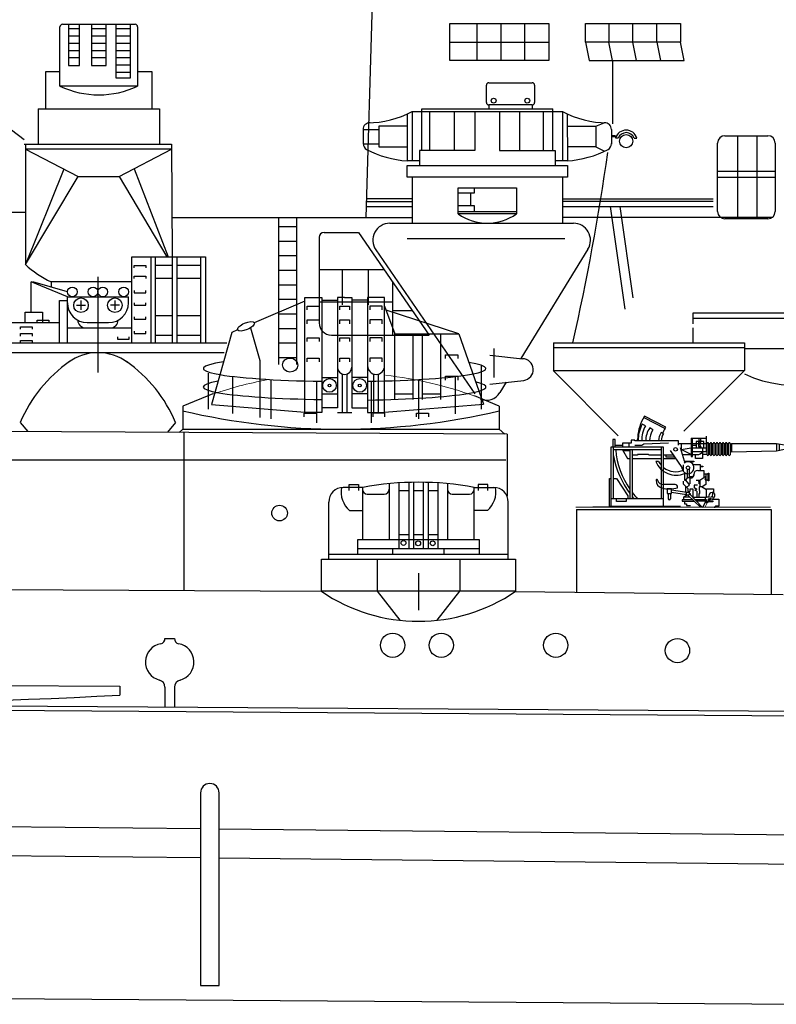
# Model space of a CAD drawing. Extents: x 11101 to 19851, y -12870 to -10052.
# Drawn here: x 15509 to 15554, y -11697 to -11639 of the extents above; entities that cross this region are included whole.
import ezdxf

# ---------------------------------------------------------------- set-up
doc = ezdxf.new("R2010")
doc.units = 0
doc.linetypes.add('CENTER2', pattern=[28.575, 19.05, -3.175, 3.175, -3.175])
doc.layers.add('1', color=7, linetype='CONTINUOUS')

# ---------------------------------------------------------------- blocks, each defined once
blk = doc.blocks.new('BLK16', base_point=(267.351, 149.188))
at = {"layer": '1', "color": 7, "linetype": 'Continuous'}
for p, q in [((264.498, 152.007), (264.498, 152.259)), ((264.498, 152.259), (264.884, 152.259)), ((264.884, 152.259), (264.884, 152.007)), ((266.141, 152.294), (266.141, 149.988)), ((266.542, 152.326), (266.542, 149.62)), ((266.946, 152.353), (266.946, 149.62)), ((267.146, 152.353), (267.146, 149.62)), ((267.544, 152.353), (267.544, 149.62)), ((267.745, 152.353), (267.745, 149.62)), ((268.145, 152.327), (268.145, 149.62)), ((268.542, 152.295), (268.542, 149.988)), ((270.203, 152.259), (269.817, 152.259)), ((269.817, 152.259), (269.817, 152.007)), ((270.203, 152.007), (270.203, 152.259)), ((265.051, 152.138), (264.251, 152.138)), ((265.042, 152.138), (265.042, 149.988)), ((265.242, 151.866), (265.941, 151.866)), ((266.542, 152.007), (266.946, 152.007)), ((267.146, 152.007), (267.544, 152.007)), ((267.745, 152.007), (268.145, 152.007)), ((268.742, 151.866), (269.451, 151.866)), ((269.651, 152.138), (270.451, 152.138)), ((269.651, 149.988), (269.651, 152.138)), ((263.651, 149.188), (263.651, 151.538)), ((271.051, 149.188), (271.051, 151.538)), ((264.513, 151.191), (265.042, 151.191)), ((270.189, 151.191), (269.659, 151.191)), ((266.542, 150.196), (266.946, 150.196)), ((267.146, 150.196), (267.544, 150.196)), ((267.745, 150.196), (268.145, 150.196)), ((264.851, 149.388), (264.851, 149.988)), ((264.851, 149.988), (269.851, 149.988)), ((269.851, 149.988), (269.851, 149.388)), ((263.651, 149.388), (271.051, 149.388)), ((264.884, 149.62), (269.851, 149.62)), ((266.275, 149.62), (266.275, 149.388)), ((268.397, 149.62), (268.397, 149.388))]:
    blk.add_line(p, q, dxfattribs=at)
for centre in [(266.735, 149.851), (267.335, 149.833), (267.935, 149.837)]:
    blk.add_circle(centre, 0.1, dxfattribs=at)
for centre, radius, start, end in [((267.351, 139.942), 12.411, 79.3201, 100.6799), ((264.251, 151.538), 0.6, 90, 180), ((265.156, 151.949), 0.995, 169.0827, -130.3297), ((265.242, 152.066), 0.2, 180, -90), ((265.941, 152.066), 0.2, -90, 0), ((268.742, 152.066), 0.2, 180, -90), ((269.451, 152.066), 0.2, -90, 0), ((269.545, 151.949), 0.995, -49.6703, 10.9173), ((270.451, 151.538), 0.6, 0, 90)]:
    blk.add_arc(centre, radius, start, end, dxfattribs=at)
blk = doc.blocks.new('pa16_2')
at = {"layer": '1', "color": 7, "linetype": 'Continuous'}
for p, q in [((-2.092, 7.549), (-2.192, 7.361)), ((-0.84, 6.898), (-2.092, 7.549)), ((-2.035, 6.973), (-2.222, 7.07)), ((-2.133, 7.469), (-0.881, 6.818)), ((-1.594, 6.743), (-1.787, 6.844)), ((-0.977, 6.508), (-1.108, 6.576)), ((-0.895, 6.792), (-0.84, 6.898)), ((-3.82, 6.163), (-3.958, 6.163)), ((-3.958, 6.163), (-3.958, 5.706)), ((-3.82, 5.706), (-3.82, 6.163)), ((-3.381, 5.817), (-3.82, 5.817)), ((-2.873, 5.955), (-3.381, 5.955)), ((-3.381, 5.955), (-3.381, 5.706)), ((-3.02, 5.955), (-3.02, 5.706)), ((-2.666, 6.126), (-2.873, 6.126)), ((-2.873, 6.126), (-2.873, 5.955)), ((-2.666, 6.092), (-2.666, 6.126)), ((-0.082, 6.092), (-2.666, 6.092)), ((-2.256, 5.817), (-2.666, 5.817)), ((-2.499, 6.092), (-2.5, 6.163)), ((-2.138, 5.895), (-2.256, 5.817)), ((-0.683, 5.955), (-2.138, 5.895)), ((-0.082, 5.837), (-0.082, 6.092)), ((1.591, 5.918), (-0.082, 5.918)), ((0.06, 5.918), (0.06, 5.58)), ((0.655, 6.242), (1.552, 6.242)), ((0.655, 6.242), (0.655, 5.156)), ((0.734, 5.156), (0.734, 6.242)), ((0.944, 5.817), (0.734, 5.817)), ((1.399, 6.041), (0.944, 6.041)), ((0.944, 6.041), (0.944, 5.67)), ((1.399, 5.67), (1.399, 6.041)), ((1.552, 5.438), (1.552, 6.365)), ((1.591, 5.273), (1.591, 5.933)), ((1.681, 5.933), (1.681, 5.273)), ((1.771, 5.918), (1.681, 5.918)), ((1.771, 5.273), (1.771, 5.933)), ((1.861, 5.933), (1.861, 5.273)), ((1.951, 5.918), (1.861, 5.918)), ((1.951, 5.273), (1.951, 5.933)), ((2.041, 5.933), (2.041, 5.273)), ((2.131, 5.918), (2.041, 5.918)), ((2.131, 5.273), (2.131, 5.933)), ((2.221, 5.933), (2.221, 5.273)), ((2.311, 5.918), (2.221, 5.918)), ((2.311, 5.273), (2.311, 5.933)), ((2.401, 5.933), (2.401, 5.273)), ((2.491, 5.918), (2.401, 5.918)), ((2.491, 5.273), (2.491, 5.933)), ((2.581, 5.933), (2.581, 5.273)), ((2.671, 5.918), (2.581, 5.918)), ((2.671, 5.273), (2.671, 5.933)), ((2.761, 5.933), (2.761, 5.273)), ((2.852, 5.918), (2.761, 5.918)), ((2.852, 5.273), (2.852, 5.933)), ((2.942, 5.933), (2.942, 5.273)), ((2.942, 5.918), (3.032, 5.918)), ((5.677, 5.918), (3.032, 5.918)), ((3.032, 5.918), (3.032, 5.438)), ((6.158, 5.828), (5.677, 5.918)), ((5.677, 5.918), (5.677, 5.506)), ((5.842, 5.887), (5.842, 5.537)), ((6.158, 5.828), (6.586, 5.978)), ((6.158, 5.828), (6.158, 5.596)), ((6.586, 5.978), (6.586, 5.446)), ((-0.969, 5.706), (-4.069, 5.706)), ((-4.069, 5.706), (-4.069, 2.211)), ((-3.919, 2.679), (-3.919, 5.706)), ((-1.119, 5.556), (-3.919, 5.556)), ((-3.381, 5.556), (-3.097, 5.046)), ((-2.954, 5.494), (-3.347, 5.494)), ((-2.954, 5.556), (-2.954, 2.679)), ((-2.804, 2.679), (-2.804, 5.556)), ((-2.499, 5.246), (-2.804, 5.246)), ((-1.866, 5.283), (-2.499, 5.283)), ((-2.499, 5.283), (-2.499, 5.246)), ((-1.83, 5.246), (-1.866, 5.283)), ((-1.119, 5.246), (-1.83, 5.246)), ((-1.119, 5.706), (-1.119, 2.679)), ((-0.969, 2.211), (-0.969, 5.706)), ((-0.374, 5.246), (-0.969, 5.246)), ((-0.809, 5.118), (-0.809, 5.246)), ((0.135, 4.527), (-0.564, 5.514)), ((0.253, 4.891), (0.035, 5.67)), ((0.06, 5.58), (0.655, 5.67)), ((0.655, 5.283), (0.06, 5.58)), ((0.144, 5.283), (1.025, 5.283)), ((0.734, 5.67), (1.552, 5.67)), ((1.591, 5.438), (0.734, 5.438)), ((0.902, 5.046), (0.902, 5.283)), ((1.316, 5.67), (1.316, 5.046)), ((1.591, 5.283), (1.316, 5.283)), ((1.771, 5.283), (1.681, 5.283)), ((1.951, 5.283), (1.861, 5.283)), ((2.131, 5.283), (2.041, 5.283)), ((2.311, 5.283), (2.221, 5.283)), ((2.491, 5.283), (2.401, 5.283)), ((2.671, 5.283), (2.581, 5.283)), ((2.852, 5.283), (2.761, 5.283)), ((3.032, 5.438), (2.942, 5.438)), ((3.032, 5.438), (5.677, 5.506)), ((5.677, 5.506), (6.158, 5.596)), ((6.586, 5.446), (6.158, 5.596)), ((-3.097, 5.046), (-2.954, 5.046)), ((-2.804, 5.046), (-1.119, 5.046)), ((-1.267, 4.863), (-1.42, 4.863)), ((-0.969, 5.046), (-0.233, 5.046)), ((-0.284, 5.118), (-0.809, 5.118)), ((0.195, 4.286), (0.195, 4.684)), ((0.253, 4.891), (0.807, 4.891)), ((0.253, 4.891), (0.253, 4.778)), ((0.807, 4.855), (0.253, 4.855)), ((0.655, 5.156), (0.734, 5.156)), ((0.767, 4.695), (1.188, 4.695)), ((0.807, 4.891), (0.807, 4.855)), ((1.316, 5.046), (0.902, 5.046)), ((1.188, 4.695), (1.188, 4.348)), ((0.135, 4.452), (0.135, 4.527)), ((0.195, 4.361), (0.135, 4.452)), ((0.265, 4.219), (0.265, 3.766)), ((0.412, 4.417), (0.412, 3.9)), ((0.532, 4.417), (0.532, 3.9)), ((0.807, 4.094), (0.807, 4.108)), ((0.807, 4.094), (0.807, 4.05)), ((1.047, 4.348), (1.401, 4.348)), ((1.188, 4.604), (1.345, 4.604)), ((1.345, 4.558), (1.188, 4.558)), ((1.345, 4.604), (1.345, 4.558)), ((1.401, 4.348), (1.401, 3.918)), ((1.652, 4.126), (1.401, 4.126)), ((1.51, 4.126), (1.51, 3.772)), ((1.652, 3.736), (1.652, 4.187)), ((1.652, 4.187), (1.688, 4.187)), ((1.688, 4.187), (1.688, 3.736)), ((-4.159, 2.211), (-4.159, 3.865)), ((-4.159, 3.865), (-4.069, 3.865)), ((-3.919, 3.865), (-3.733, 3.865)), ((-3.733, 3.865), (-3.075, 2.839)), ((-0.291, 3.518), (-0.969, 3.518)), ((0.177, 3.711), (0.177, 3.564)), ((0.177, 3.564), (0.383, 3.359)), ((0.265, 3.766), (0.329, 3.766)), ((0.412, 3.9), (0.329, 3.766)), ((0.329, 3.766), (0.49, 3.564)), ((0.577, 3.9), (0.412, 3.9)), ((0.49, 3.564), (0.577, 3.564)), ((0.512, 3.564), (0.512, 3.447)), ((0.594, 3.974), (0.532, 3.974)), ((0.687, 3.974), (0.577, 3.974)), ((0.577, 3.9), (0.657, 3.9)), ((0.577, 3.9), (0.577, 3.564)), ((1.163, 3.754), (0.94, 3.754)), ((1.51, 3.994), (1.163, 3.754)), ((1.163, 3.754), (1.163, 3.371)), ((1.51, 3.51), (1.309, 3.371)), ((1.652, 3.772), (1.51, 3.772)), ((1.51, 3.772), (1.51, 3.51)), ((1.688, 3.736), (1.652, 3.736)), ((-0.496, 3.254), (-0.766, 3.254)), ((-0.766, 3.254), (-0.766, 2.988)), ((-0.766, 2.988), (-0.496, 2.988)), ((-0.706, 2.988), (-0.706, 2.689)), ((-0.556, 2.988), (-0.556, 2.674)), ((-0.496, 2.988), (-0.496, 3.254)), ((0.401, 3.05), (-0.496, 3.183)), ((-0.496, 3.061), (0.384, 2.931)), ((-0.141, 3.326), (-0.141, 3.368)), ((0.207, 2.767), (0.408, 2.906)), ((0.329, 3.413), (0.329, 3.061)), ((0.512, 3.447), (0.383, 3.359)), ((0.383, 3.359), (0.461, 3.282)), ((0.461, 3.282), (0.461, 3.072)), ((0.552, 2.967), (0.55, 3.132)), ((0.55, 3.132), (0.594, 3.132)), ((0.552, 2.967), (1.324, 2.161)), ((0.553, 2.98), (0.594, 2.98)), ((0.594, 3.132), (0.594, 3.254)), ((0.594, 3.254), (0.76, 3.254)), ((0.594, 2.98), (0.594, 2.923)), ((0.76, 3.254), (0.76, 2.767)), ((1.024, 3.471), (0.831, 3.471)), ((0.831, 3.471), (0.831, 3.31)), ((0.831, 3.31), (0.865, 3.31)), ((0.865, 3.31), (0.981, 3.243)), ((0.981, 3.243), (0.874, 3.181)), ((0.981, 3.12), (0.874, 3.181)), ((0.981, 3.12), (0.981, 2.767)), ((1.309, 3.371), (1.128, 3.371)), ((1.128, 3.371), (1.128, 3.164)), ((1.163, 3.164), (1.128, 3.164)), ((1.128, 2.767), (1.128, 2.985)), ((1.128, 2.985), (1.163, 2.985)), ((1.163, 2.985), (1.163, 3.164)), ((1.562, 3.205), (1.266, 3.371)), ((1.562, 3.205), (1.562, 3.257)), ((1.562, 3.257), (1.974, 3.257)), ((1.562, 2.767), (1.562, 3.205)), ((1.974, 3.047), (1.89, 3.047)), ((1.974, 3.257), (1.974, 3.047)), ((-0.969, 2.679), (-4.069, 2.679)), ((-3.733, 2.51), (-3.733, 2.679)), ((-3.174, 2.51), (-3.733, 2.51)), ((-3.174, 2.679), (-3.174, 2.51)), ((-3.075, 2.839), (-3.075, 2.679)), ((0.727, 2.614), (0.127, 2.614)), ((0.127, 2.614), (0.127, 2.529)), ((0.127, 2.529), (0.808, 2.529)), ((0.581, 2.767), (0.207, 2.767)), ((0.207, 2.767), (0.207, 2.614)), ((0.259, 2.529), (0.259, 2.378)), ((0.259, 2.378), (0.372, 2.378)), ((0.372, 2.378), (0.372, 2.285)), ((0.743, 2.767), (1.562, 2.767)), ((1.562, 2.614), (0.89, 2.614)), ((1.562, 2.529), (0.971, 2.529)), ((1.494, 2.494), (1.324, 2.161)), ((1.488, 2.767), (1.488, 2.614)), ((1.494, 2.494), (1.562, 2.529)), ((1.494, 2.494), (1.601, 2.439)), ((1.7, 2.767), (1.562, 2.767)), ((1.562, 2.614), (1.562, 2.529)), ((1.562, 2.529), (1.634, 2.505)), ((1.929, 2.505), (1.634, 2.505)), ((1.7, 2.66), (1.663, 2.66)), ((1.663, 2.66), (1.663, 2.614)), ((1.663, 2.614), (1.749, 2.614)), ((1.675, 2.555), (1.929, 2.555)), ((1.7, 2.857), (1.7, 2.767)), ((1.893, 2.66), (2.288, 2.66)), ((1.929, 2.555), (1.929, 2.505)), ((2.288, 2.66), (2.288, 2.238)), ((0.024, 2.211), (-4.159, 2.211)), ((0.372, 2.285), (0.622, 2.285)), ((2.288, 2.238), (2.1, 2.236))]:
    blk.add_line(p, q, dxfattribs=at)
at = {"layer": '1', "color": 7, "linetype": 'Continuous', "lineweight": 9}
for p, q in [((0.461, 2.889), (1.204, 2.177)), ((1.601, 2.439), (1.478, 2.197)), ((-4.159, 2.211), (-6.136, 2.177)), ((-6.136, 2.177), (-6.136, 2.177)), ((-6.136, 2.177), (5.323, 2.174))]:
    blk.add_line(p, q, dxfattribs=at)
at = {"layer": '1', "color": 7, "linetype": 'Continuous'}
for centre, radius in [((-0.263, 5.586), 0.105), ((0.472, 4.503), 0.105), ((0.461, 2.98), 0.0918)]:
    blk.add_circle(centre, radius, dxfattribs=at)
for centre, radius, start, end in [((0.081, 6.139), 2.581, 151.69213, 179.48091), ((-0.656, 6.166), 1.808, 150.0067, 182.33312), ((-0.681, 6.18), 1.569, 149.67966, 183.22894), ((-0.843, 6.152), 1.17, 143.74586, 182.9206), ((-0.349, 5.998), 1.451, 149.09246, 176.27431), ((-0.465, 6.111), 0.794, 144.13628, 181.39065), ((-0.17, 6.011), 0.947, 147.7203, 175.08689), ((0.876, 5.666), 2.098, 147.55646, 155.46904), ((1.456, 5.881), 0.376, 145.8959, 214.1041), ((1.189, 6.167), 0.087, 120.3808, 239.6192), ((1.549, 5.881), 0.376, 145.8959, 214.1041), ((1.282, 6.167), 0.087, 120.3808, 239.6192), ((1.636, 5.933), 0.045, 0, 180), ((1.816, 5.933), 0.045, 0, 180), ((1.996, 5.933), 0.045, 0, 180), ((2.176, 5.933), 0.045, 0, 180), ((2.356, 5.933), 0.045, 0, 180), ((2.536, 5.933), 0.045, 0, 180), ((2.716, 5.933), 0.045, 0, 180), ((2.897, 5.933), 0.045, 0, 180), ((1.032, 5.985), 4.841, 185.08917, 214.57926), ((1.025, 5.633), 0.351, 270, 326.06649), ((1.636, 5.273), 0.045, 180, 0), ((1.816, 5.273), 0.045, 180, 0), ((1.996, 5.273), 0.045, 180, 0), ((2.176, 5.273), 0.045, 180, 0), ((2.356, 5.273), 0.045, 180, 0), ((2.536, 5.273), 0.045, 180, 0), ((2.716, 5.273), 0.045, 180, 0), ((2.897, 5.273), 0.045, 180, 0), ((1.328, 6.184), 5.339, 190.64632, 216.68523), ((-0.24, 5.337), 1.272, 201.88744, 293.40316), ((-0.257, 5.423), 1.154, 209.00371, 221.73646), ((0.472, 4.503), 0.352, 218.029, 128.52322), ((-0.257, 5.423), 1.154, 231.96275, 293.72204), ((0.687, 4.094), 0.12, 270, 0), ((1.047, 4.108), 0.24, 90, 180), ((-1.37, 3.765), 0.0432, 0, 186.23107), ((-0.942, 3.765), 0.471, 180, 254.26342), ((-0.979, 3.887), 0.368, 199.23406, 271.55961), ((-0.291, 3.368), 0.15, 0, 90), ((0.657, 4.05), 0.15, 270, 0), ((1.201, 3.65), 0.111, 109.75468, 250.24532), ((1.508, 3.836), 0.0438, 86.70213, 273.29787), ((1.032, 5.985), 4.841, 217.59518, 223.07657), ((-0.63, 4.936), 1.682, 254.84092, 286.88698), ((1.89, 2.857), 0.19, 88.9582, 180), ((1.328, 6.184), 5.339, 219.30192, 221.03293), ((-0.631, 2.689), 0.075, 180, 0), ((1.921, 2.317), 0.343, 90, 159.13151), ((1.695, 2.767), 0.106, 270, 337.71394), ((1.881, 2.691), 0.0939, 54.7867, 157.7134), ((2.118, 2.145), 0.0925, 90, 180.33999)]:
    blk.add_arc(centre, radius, start, end, dxfattribs=at)
blk.add_ellipse((1.974, 2.883), major_axis=(0, -0.164), ratio=0.335859, dxfattribs=at)
blk = doc.blocks.new('BLK21', base_point=(264.155, 154.541))
at = {"layer": '1', "color": 7, "linetype": 'Continuous'}
for p, q in [((262.511, 159.553), (260.437, 158.66)), ((262.511, 159.696), (263.211, 159.696)), ((262.511, 154.96), (262.511, 159.696)), ((263.211, 159.696), (263.211, 154.96)), ((263.211, 159.596), (263.855, 159.596)), ((264.155, 159.696), (263.855, 159.696)), ((263.855, 159.696), (263.855, 155.152)), ((264.155, 159.696), (264.455, 159.696)), ((264.455, 159.696), (264.455, 155.152)), ((265.1, 159.596), (264.455, 159.596)), ((265.8, 159.696), (265.1, 159.696)), ((265.1, 159.696), (265.1, 154.96)), ((265.8, 154.96), (265.8, 159.696)), ((262.611, 159.193), (262.611, 159.349)), ((262.611, 159.349), (263.111, 159.349)), ((263.111, 159.349), (263.111, 159.193)), ((263.955, 159.193), (263.955, 159.349)), ((263.955, 159.349), (264.355, 159.349)), ((264.355, 159.349), (264.355, 159.193)), ((265.7, 159.349), (265.2, 159.349)), ((265.2, 159.349), (265.2, 159.193)), ((265.7, 159.193), (265.7, 159.349)), ((265.8, 159.349), (266.22, 158.206)), ((268.855, 158.206), (265.859, 159.172)), ((262.611, 158.618), (262.611, 158.773)), ((262.611, 158.773), (263.111, 158.773)), ((263.111, 158.773), (263.111, 158.618)), ((263.955, 158.618), (263.955, 158.773)), ((263.955, 158.773), (264.355, 158.773)), ((264.355, 158.773), (264.355, 158.618)), ((265.7, 158.773), (265.2, 158.773)), ((265.2, 158.773), (265.2, 158.618)), ((265.7, 158.618), (265.7, 158.773)), ((259.51, 158.261), (258.674, 155.295)), ((259.749, 158.364), (259.51, 158.261)), ((260.285, 158.455), (260.662, 157.102)), ((266.22, 158.206), (268.855, 158.206)), ((266.22, 155.492), (266.22, 158.206)), ((266.981, 155.492), (266.981, 158.206)), ((267.362, 155.492), (267.362, 158.206)), ((268.123, 155.492), (268.123, 158.206)), ((268.855, 158.206), (269.868, 155.3)), ((262.611, 157.889), (262.611, 158.045)), ((262.611, 158.045), (263.111, 158.045)), ((263.111, 158.045), (263.111, 157.889)), ((263.955, 157.889), (263.955, 158.045)), ((263.955, 158.045), (264.355, 158.045)), ((264.355, 158.045), (264.355, 157.889)), ((265.7, 158.045), (265.2, 158.045)), ((265.2, 158.045), (265.2, 157.889)), ((265.7, 157.889), (265.7, 158.045)), ((270.297, 157.598), (270.297, 156.398)), ((260.662, 157.102), (260.662, 154.757)), ((262.611, 157.046), (262.611, 157.201)), ((262.611, 157.201), (263.111, 157.201)), ((263.111, 157.201), (263.111, 157.046)), ((263.955, 157.046), (263.955, 157.201)), ((263.955, 157.201), (264.355, 157.201)), ((264.355, 157.201), (264.355, 157.046)), ((265.7, 157.201), (265.2, 157.201)), ((265.2, 157.201), (265.2, 157.046)), ((265.7, 157.046), (265.7, 157.201)), ((268.314, 157.183), (268.314, 157.338)), ((268.314, 157.338), (268.814, 157.338)), ((268.814, 157.338), (268.814, 157.183)), ((258.535, 156.579), (258.535, 155.103)), ((264.055, 156.548), (264.055, 154.96)), ((264.255, 154.96), (264.255, 156.548)), ((265.35, 156.548), (265.35, 154.96)), ((265.55, 154.96), (265.55, 156.548)), ((269.776, 156.913), (269.776, 155.103)), ((259.537, 156.451), (259.537, 154.919)), ((261.117, 156.321), (261.117, 154.704)), ((262.995, 156.243), (262.995, 154.541)), ((263.211, 156.399), (263.855, 156.399)), ((265.1, 156.399), (264.455, 156.399)), ((265.254, 156.252), (265.254, 154.541)), ((267.204, 156.321), (267.204, 154.705)), ((268.314, 156.3), (268.314, 156.456)), ((268.314, 156.456), (268.814, 156.456)), ((268.711, 156.456), (268.711, 154.909)), ((268.814, 156.456), (268.814, 156.3)), ((263.211, 155.729), (263.855, 155.729)), ((265.1, 155.729), (264.455, 155.729)), ((266.22, 155.729), (266.981, 155.729)), ((267.362, 155.729), (268.123, 155.729)), ((258.674, 155.295), (262.511, 154.98)), ((262.495, 154.785), (262.495, 154.94)), ((262.495, 154.94), (262.995, 154.94)), ((263.211, 154.96), (262.511, 154.96)), ((262.995, 154.94), (262.995, 154.785)), ((263.855, 155.152), (263.211, 155.152)), ((263.855, 154.96), (264.455, 154.96)), ((264.455, 155.152), (265.1, 155.152)), ((265.1, 154.96), (265.8, 154.96)), ((265.816, 154.94), (265.316, 154.94)), ((265.316, 154.94), (265.316, 154.785)), ((265.8, 154.98), (269.868, 155.3)), ((265.816, 154.785), (265.816, 154.94)), ((267.115, 154.785), (267.115, 154.94)), ((267.115, 154.94), (267.615, 154.94)), ((267.615, 154.94), (267.615, 154.785))]:
    blk.add_line(p, q, dxfattribs=at)
for centre, radius in [((263.533, 156.077), 0.28), ((263.533, 156.077), 0.0586), ((264.777, 156.077), 0.28), ((264.777, 156.077), 0.0586)]:
    blk.add_circle(centre, radius, dxfattribs=at)
for centre, radius in [((264.155, 156.833), 0.3), ((265.45, 156.883), 0.35)]:
    blk.add_arc(centre, radius, 180, 0, dxfattribs=at)
for centre, major_axis, ratio in [((260.093, 158.512), (0.344, 0.148), 0.374632), ((261.912, 156.918), (0.313, -0.007), 0.923967)]:
    blk.add_ellipse(centre, major_axis=major_axis, ratio=ratio, dxfattribs=at)
for centre, ratio, start_param, end_param in [((264.155, 156.774), 0.091361, 2.599768, 4.549459), ((264.155, 156.774), 0.091361, 4.875319, 6.78269), ((264.155, 156.016), 0.090455, 2.67916, 4.551579), ((264.155, 156.016), 0.0942, 4.87532, 6.66994)]:
    blk.add_ellipse(centre, major_axis=(5.821, 0), ratio=ratio, start_param=start_param, end_param=end_param, dxfattribs=at)

msp = doc.modelspace()

# ---------------------------------------------------------------- linework, layer by layer
at = {"layer": '1', "color": 7, "linetype": 'Continuous'}
for p, q in [((15530.027, -11638.14), (15529.646, -11650.782)), ((15511.639, -11643.039), (15511.639, -11639.543)), ((15511.782, -11639.4), (15516.068, -11639.4)), ((15512.139, -11639.4), (15512.139, -11641.832)), ((15512.139, -11639.646), (15512.782, -11639.646)), ((15512.782, -11641.832), (15512.782, -11639.4)), ((15513.497, -11639.4), (15513.497, -11641.832)), ((15513.497, -11639.646), (15514.354, -11639.646)), ((15514.354, -11641.832), (15514.354, -11639.4)), ((15514.925, -11639.4), (15514.925, -11642.56)), ((15514.925, -11639.646), (15515.782, -11639.646)), ((15515.782, -11642.56), (15515.782, -11639.4)), ((15516.211, -11639.543), (15516.211, -11643.039)), ((15534.594, -11639.344), (15540.415, -11639.344)), ((15534.594, -11641.524), (15534.594, -11639.344)), ((15536.176, -11639.344), (15536.176, -11641.524)), ((15537.588, -11639.344), (15537.588, -11641.524)), ((15538.986, -11639.344), (15538.986, -11641.524)), ((15540.415, -11639.344), (15540.415, -11641.524)), ((15542.586, -11639.344), (15548.181, -11639.344)), ((15542.586, -11640.456), (15542.586, -11639.344)), ((15543.963, -11639.344), (15543.963, -11640.456)), ((15545.339, -11639.344), (15545.339, -11640.456)), ((15546.787, -11640.456), (15546.787, -11639.344)), ((15548.181, -11639.344), (15548.181, -11640.456)), ((15509.533, -11646.212), (15501.874, -11640.358)), ((15512.139, -11640.075), (15512.782, -11640.075)), ((15513.497, -11640.075), (15514.354, -11640.075)), ((15514.925, -11640.075), (15515.782, -11640.075)), ((15512.139, -11640.503), (15512.782, -11640.503)), ((15512.139, -11640.932), (15512.782, -11640.932)), ((15513.497, -11640.503), (15514.354, -11640.503)), ((15513.497, -11640.932), (15514.354, -11640.932)), ((15514.925, -11640.503), (15515.782, -11640.503)), ((15514.925, -11640.932), (15515.782, -11640.932)), ((15534.594, -11640.456), (15540.415, -11640.456)), ((15548.181, -11640.456), (15542.586, -11640.456)), ((15542.586, -11640.456), (15542.803, -11641.524)), ((15544.179, -11641.524), (15543.963, -11640.456)), ((15545.339, -11640.456), (15545.555, -11641.524)), ((15546.787, -11640.456), (15547.004, -11641.524)), ((15548.398, -11641.524), (15548.181, -11640.456)), ((15512.139, -11641.36), (15512.782, -11641.36)), ((15513.497, -11641.36), (15514.354, -11641.36)), ((15514.925, -11641.36), (15515.782, -11641.36)), ((15540.415, -11641.524), (15534.594, -11641.524)), ((15542.803, -11641.524), (15548.398, -11641.524)), ((15544.179, -11641.524), (15544.179, -11645.264)), ((15512.139, -11641.832), (15512.782, -11641.832)), ((15513.497, -11641.832), (15514.354, -11641.832)), ((15514.925, -11641.789), (15515.782, -11641.789)), ((15511.639, -11642.205), (15510.782, -11642.205)), ((15510.782, -11642.205), (15510.782, -11644.371)), ((15514.925, -11642.218), (15515.782, -11642.218)), ((15514.925, -11642.56), (15515.782, -11642.56)), ((15517.068, -11642.205), (15516.211, -11642.205)), ((15517.068, -11644.371), (15517.068, -11642.205)), ((15516.211, -11643.039), (15511.639, -11643.039)), ((15536.742, -11644.004), (15536.742, -11642.98)), ((15536.885, -11642.837), (15539.438, -11642.837)), ((15539.58, -11642.98), (15539.58, -11644.004)), ((15510.354, -11644.371), (15517.497, -11644.371)), ((15510.354, -11644.371), (15510.354, -11646.458)), ((15517.497, -11644.371), (15517.497, -11646.458)), ((15532.941, -11646.831), (15532.941, -11644.385)), ((15532.941, -11644.385), (15540.655, -11644.385)), ((15539.438, -11644.146), (15536.885, -11644.146)), ((15536.885, -11644.146), (15536.885, -11644.385)), ((15539.438, -11644.146), (15539.438, -11644.385)), ((15540.655, -11646.831), (15540.655, -11644.385)), ((15532.084, -11644.674), (15532.084, -11647.435)), ((15532.369, -11644.527), (15541.227, -11644.527)), ((15532.369, -11644.527), (15532.369, -11647.435)), ((15533.416, -11646.831), (15533.416, -11644.527)), ((15534.84, -11644.527), (15534.84, -11646.831)), ((15536.059, -11644.527), (15536.059, -11646.831)), ((15537.524, -11644.527), (15537.524, -11646.831)), ((15538.688, -11644.527), (15538.688, -11646.831)), ((15540.112, -11646.831), (15540.112, -11644.527)), ((15541.227, -11644.527), (15541.227, -11647.435)), ((15541.505, -11644.67), (15541.512, -11647.435)), ((15529.486, -11645.589), (15529.488, -11646.461)), ((15529.486, -11645.589), (15530.403, -11645.589)), ((15532.084, -11645.397), (15530.403, -11645.397)), ((15530.403, -11645.397), (15530.403, -11646.611)), ((15541.512, -11645.397), (15543.193, -11645.397)), ((15543.193, -11645.397), (15543.688, -11645.202)), ((15543.193, -11645.397), (15543.193, -11646.611)), ((15544.11, -11645.589), (15544.108, -11646.461)), ((15544.11, -11645.953), (15544.356, -11645.953)), ((15544.381, -11646.025), (15544.11, -11646.025)), ((15544.513, -11646.096), (15544.356, -11646.096)), ((15545.441, -11646.096), (15545.599, -11646.096)), ((15550.791, -11645.961), (15553.323, -11645.961)), ((15551.533, -11645.961), (15551.533, -11650.852)), ((15552.679, -11650.852), (15552.679, -11645.961)), ((15509.533, -11646.458), (15518.211, -11646.458)), ((15509.601, -11646.506), (15509.601, -11653.548)), ((15518.213, -11646.744), (15509.601, -11646.744)), ((15509.601, -11646.744), (15512.717, -11648.362)), ((15515.131, -11648.362), (15518.213, -11646.744)), ((15518.211, -11646.458), (15518.253, -11653.089)), ((15530.403, -11646.461), (15529.488, -11646.461)), ((15530.403, -11646.611), (15532.086, -11646.611)), ((15543.193, -11646.611), (15541.51, -11646.611)), ((15543.193, -11646.611), (15543.706, -11646.867)), ((15550.362, -11650.424), (15550.362, -11646.389)), ((15553.752, -11646.389), (15553.752, -11650.424)), ((15536.059, -11646.831), (15532.798, -11646.831)), ((15532.798, -11646.831), (15532.798, -11647.721)), ((15537.524, -11646.831), (15540.798, -11646.831)), ((15540.798, -11646.831), (15540.798, -11647.721)), ((15511.867, -11647.921), (15509.601, -11653.548)), ((15516.001, -11647.905), (15518.01, -11653.089)), ((15532.798, -11647.435), (15532.084, -11647.435)), ((15532.084, -11647.721), (15541.512, -11647.721)), ((15532.084, -11648.406), (15532.084, -11647.721)), ((15541.227, -11647.435), (15540.798, -11647.435)), ((15541.512, -11647.435), (15541.227, -11647.435)), ((15541.512, -11647.721), (15541.512, -11648.406)), ((15509.601, -11653.548), (15512.717, -11648.362)), ((15512.717, -11648.362), (15515.131, -11648.362)), ((15515.131, -11648.362), (15517.925, -11653.089)), ((15541.512, -11648.406), (15532.084, -11648.406)), ((15532.369, -11648.406), (15532.369, -11651.114)), ((15541.227, -11648.406), (15541.227, -11651.114)), ((15553.752, -11648.061), (15550.362, -11648.061)), ((15550.362, -11648.392), (15553.752, -11648.392)), ((15535.084, -11649.022), (15538.512, -11649.022)), ((15535.084, -11650.558), (15535.084, -11649.022)), ((15536.031, -11649.022), (15536.031, -11649.337)), ((15538.512, -11649.022), (15538.512, -11650.558)), ((15532.369, -11649.67), (15529.68, -11649.67)), ((15536.031, -11649.337), (15535.084, -11649.337)), ((15535.826, -11650.063), (15535.826, -11649.337)), ((15541.227, -11649.67), (15550.097, -11649.67)), ((15529.666, -11650.127), (15532.369, -11650.127)), ((15529.675, -11649.837), (15532.369, -11649.837)), ((15535.084, -11650.063), (15536.031, -11650.063)), ((15536.031, -11650.063), (15536.031, -11650.419)), ((15550.097, -11649.837), (15541.227, -11649.837)), ((15541.227, -11650.127), (15550.097, -11650.127)), ((15544.91, -11656.173), (15544.054, -11650.127)), ((15545.39, -11655.506), (15544.631, -11650.127)), ((15506.289, -11650.466), (15509.601, -11650.466)), ((15518.26, -11650.782), (15532.369, -11650.782)), ((15524.531, -11659.442), (15524.531, -11650.782)), ((15525.593, -11659.442), (15525.593, -11650.782)), ((15535.084, -11650.419), (15538.512, -11650.419)), ((15538.512, -11650.558), (15535.084, -11650.558)), ((15553.612, -11650.782), (15541.227, -11650.782)), ((15524.531, -11651.305), (15525.593, -11651.305)), ((15531.059, -11651.114), (15541.874, -11651.114)), ((15553.323, -11650.852), (15550.791, -11650.852)), ((15526.903, -11651.938), (15526.903, -11656.986)), ((15527.189, -11651.652), (15529.21, -11651.652)), ((15529.21, -11651.652), (15533.378, -11657.701)), ((15532.084, -11652.007), (15541.369, -11652.007)), ((15524.531, -11652.162), (15525.593, -11652.162)), ((15515.865, -11653.089), (15520.205, -11653.089)), ((15515.865, -11658.164), (15515.865, -11653.089)), ((15516.985, -11653.089), (15516.985, -11658.164)), ((15517.271, -11658.164), (15517.271, -11653.089)), ((15518.253, -11653.089), (15518.253, -11658.164)), ((15518.539, -11658.164), (15518.539, -11653.089)), ((15519.919, -11653.089), (15519.919, -11658.164)), ((15520.205, -11653.089), (15520.205, -11658.164)), ((15524.531, -11653.019), (15525.593, -11653.019)), ((15530.235, -11652.681), (15536.074, -11661.154)), ((15542.726, -11652.637), (15538.774, -11659.079)), ((15516.008, -11653.741), (15516.008, -11653.598)), ((15516.008, -11653.598), (15516.697, -11653.598)), ((15516.697, -11653.598), (15516.697, -11653.741)), ((15518.253, -11653.612), (15517.271, -11653.612)), ((15519.919, -11653.612), (15518.539, -11653.612)), ((15516.008, -11654.377), (15516.008, -11654.234)), ((15516.008, -11654.234), (15516.697, -11654.234)), ((15516.697, -11654.234), (15516.697, -11654.377)), ((15524.531, -11653.877), (15525.593, -11653.877)), ((15526.903, -11653.848), (15530.723, -11653.848)), ((15528.251, -11653.848), (15528.251, -11655.923)), ((15529.778, -11653.848), (15529.778, -11655.923)), ((15509.938, -11656.35), (15509.938, -11654.568)), ((15512.076, -11655.442), (15509.938, -11654.568)), ((15512.076, -11655.156), (15510.035, -11654.568)), ((15515.865, -11654.568), (15511.112, -11654.568)), ((15511.112, -11654.568), (15511.112, -11654.878)), ((15517.271, -11654.358), (15518.253, -11654.358)), ((15518.539, -11654.358), (15519.919, -11654.358)), ((15524.531, -11654.734), (15525.593, -11654.734)), ((15531.221, -11654.571), (15531.221, -11657.701)), ((15512.076, -11658.164), (15512.076, -11655.442)), ((15512.076, -11655.442), (15515.673, -11655.442)), ((15515.673, -11655.796), (15515.673, -11655.442)), ((15516.008, -11655.078), (15516.008, -11655.22)), ((15516.008, -11655.22), (15516.697, -11655.22)), ((15516.697, -11655.22), (15516.697, -11655.078)), ((15511.604, -11658.164), (15511.604, -11655.672)), ((15511.604, -11655.672), (15512.076, -11655.672)), ((15512.605, -11655.942), (15513.144, -11655.942)), ((15512.875, -11655.672), (15512.875, -11656.211)), ((15515.144, -11655.942), (15514.605, -11655.942)), ((15514.875, -11655.672), (15514.875, -11656.211)), ((15516.008, -11655.799), (15516.008, -11655.942)), ((15516.008, -11655.942), (15516.697, -11655.942)), ((15516.697, -11655.942), (15516.697, -11655.799)), ((15524.531, -11655.591), (15525.593, -11655.591)), ((15526.903, -11655.744), (15531.221, -11655.744)), ((15509.584, -11656.968), (15509.584, -11656.35)), ((15509.584, -11656.35), (15510.602, -11656.35)), ((15510.602, -11656.35), (15510.602, -11656.968)), ((15516.008, -11656.618), (15516.008, -11656.761)), ((15516.697, -11656.761), (15516.697, -11656.618)), ((15517.271, -11656.548), (15518.253, -11656.548)), ((15518.539, -11656.548), (15519.919, -11656.548)), ((15524.531, -11656.448), (15525.593, -11656.448)), ((15531.221, -11656.258), (15532.391, -11656.258)), ((15560.258, -11656.413), (15548.899, -11656.413)), ((15548.899, -11656.413), (15548.899, -11657.039)), ((15507.712, -11656.968), (15511.604, -11656.968)), ((15509.321, -11657.356), (15509.321, -11657.213)), ((15509.321, -11657.213), (15510.011, -11657.213)), ((15510.011, -11657.213), (15510.011, -11657.356)), ((15510.298, -11656.968), (15510.298, -11656.825)), ((15510.298, -11656.825), (15510.987, -11656.825)), ((15510.987, -11656.825), (15510.987, -11656.968)), ((15513.249, -11656.968), (15514.501, -11656.968)), ((15516.008, -11656.761), (15516.697, -11656.761)), ((15548.899, -11656.699), (15560.258, -11656.699)), ((15509.321, -11657.76), (15509.321, -11657.617)), ((15509.321, -11657.617), (15510.011, -11657.617)), ((15510.011, -11657.617), (15510.011, -11657.76)), ((15512.076, -11657.282), (15515.865, -11657.282)), ((15515.033, -11657.804), (15515.033, -11657.947)), ((15515.722, -11657.947), (15515.722, -11657.804)), ((15516.008, -11657.461), (15516.008, -11657.604)), ((15516.008, -11657.604), (15516.697, -11657.604)), ((15516.697, -11657.604), (15516.697, -11657.461)), ((15517.271, -11657.698), (15518.253, -11657.698)), ((15518.539, -11657.698), (15519.919, -11657.698)), ((15524.531, -11657.305), (15525.593, -11657.305)), ((15527.618, -11657.701), (15533.378, -11657.701)), ((15548.899, -11657.275), (15548.899, -11658.17)), ((15504.123, -11658.164), (15521.47, -11658.164)), ((15509.321, -11658.164), (15509.321, -11658.021)), ((15509.321, -11658.021), (15510.011, -11658.021)), ((15510.011, -11658.021), (15510.011, -11658.164)), ((15515.033, -11657.947), (15515.722, -11657.947)), ((15524.531, -11658.162), (15525.593, -11658.162)), ((15540.69, -11658.15), (15551.933, -11658.15)), ((15540.69, -11658.15), (15540.69, -11659.791)), ((15551.933, -11658.15), (15551.933, -11659.791)), ((15504.322, -11658.735), (15521.309, -11658.735)), ((15536.957, -11658.876), (15538.87, -11659.094)), ((15540.69, -11658.436), (15551.933, -11658.436)), ((15560.258, -11658.514), (15551.933, -11658.514)), ((15524.531, -11659.019), (15525.593, -11659.019)), ((15540.671, -11659.791), (15551.913, -11659.791)), ((15540.671, -11659.791), (15544.51, -11663.63)), ((15551.933, -11659.791), (15548.371, -11663.354)), ((15536.957, -11660.59), (15538.941, -11660.368)), ((15537.913, -11660.483), (15537.542, -11661.088)), ((15520.639, -11661.152), (15518.869, -11661.884)), ((15537.499, -11661.884), (15536.038, -11661.28)), ((15518.869, -11661.884), (15518.869, -11663.243)), ((15537.499, -11661.884), (15537.499, -11663.243)), ((15509.303, -11662.845), (15509.745, -11663.383)), ((15518.446, -11662.845), (15517.97, -11663.426)), ((15537.963, -11663.529), (15450.306, -11663.078)), ((15518.869, -11663.243), (15518.648, -11663.429)), ((15518.869, -11663.243), (15537.499, -11663.243)), ((15518.955, -11672.747), (15518.955, -11663.431)), ((15537.499, -11663.243), (15537.836, -11663.529)), ((15537.963, -11663.529), (15537.963, -11667.19)), ((15441.306, -11665.055), (15537.895, -11665.055)), ((15542.049, -11667.971), (15553.508, -11667.971)), ((15542.049, -11667.971), (15542.049, -11672.846)), ((15553.508, -11667.974), (15553.508, -11672.963)), ((15527.034, -11670.89), (15538.463, -11670.89)), ((15527.034, -11672.791), (15527.034, -11670.89)), ((15530.32, -11670.89), (15530.32, -11672.791)), ((15535.177, -11670.89), (15535.177, -11672.791)), ((15538.463, -11670.89), (15538.463, -11672.791)), ((15532.747, -11671.723), (15532.747, -11673.896)), ((15470.207, -11672.485), (15527.288, -11672.791)), ((15538.463, -11672.791), (15527.034, -11672.791)), ((15530.32, -11672.791), (15531.642, -11674.498)), ((15533.853, -11674.498), (15535.177, -11672.791)), ((15538.436, -11672.81), (15554.212, -11672.971)), ((15517.816, -11675.57), (15518.387, -11675.57)), ((15472.091, -11678.135), (15515.164, -11678.383)), ((15515.164, -11678.383), (15515.161, -11678.904)), ((15517.816, -11678.432), (15517.816, -11679.595)), ((15518.387, -11678.432), (15518.387, -11679.598)), ((15572.55, -11680.254), (15472.034, -11679.568)), ((15472.035, -11679.282), (15572.55, -11679.968)), ((15519.912, -11684.664), (15519.912, -11696.003)), ((15521.009, -11696.003), (15521.009, -11684.664)), ((15492.804, -11686.47), (15519.912, -11686.762)), ((15521.009, -11686.773), (15558.438, -11687.175)), ((15492.804, -11688.185), (15519.912, -11688.476)), ((15521.009, -11688.488), (15558.438, -11688.89)), ((15519.912, -11696.003), (15521.009, -11696.003)), ((15430.514, -11696.208), (15555.807, -11697.114))]:
    msp.add_line(p, q, dxfattribs=at)
at = {"layer": '1', "color": 7, "linetype": 'CENTER2'}
msp.add_line((15513.875, -11654.261), (15513.875, -11659.913), dxfattribs=at)
at = {"layer": '1', "color": 7, "linetype": 'Continuous'}
for centre, radius in [((15537.171, -11643.895), 0.143), ((15539.152, -11643.895), 0.143), ((15544.977, -11646.277), 0.389), ((15512.362, -11655.156), 0.286), ((15513.589, -11655.156), 0.286), ((15514.16, -11655.156), 0.286), ((15515.388, -11655.156), 0.286), ((15512.875, -11655.942), 0.429), ((15514.875, -11655.942), 0.429), ((15524.568, -11668.182), 0.459), ((15531.229, -11675.967), 0.714), ((15534.086, -11675.967), 0.714), ((15540.831, -11675.967), 0.714), ((15547.995, -11676.281), 0.714)]:
    msp.add_circle(centre, radius, dxfattribs=at)
for centre, radius, start, end in [((15511.782, -11639.543), 0.143, 90, 180), ((15516.068, -11639.543), 0.143, 0, 90), ((15513.925, -11638.223), 5.331, 244.61275, 295.38725), ((15536.885, -11642.98), 0.143, 90, 180), ((15539.438, -11642.98), 0.143, 0, 90), ((15536.885, -11644.004), 0.143, 180, 270), ((15539.438, -11644.004), 0.143, 270, 0), ((15529.747, -11639.765), 5.436, 270, 298.8399), ((15543.849, -11639.765), 5.436, 241.1601, 270), ((15529.875, -11645.589), 0.389, 85.1244, 180), ((15543.721, -11645.589), 0.389, 0, 94.8756), ((15544.977, -11646.277), 0.647, 16.1783, 163.8217), ((15544.977, -11646.277), 0.498, 21.24772, 158.75228), ((15550.791, -11646.389), 0.429, 90, 180), ((15553.323, -11646.389), 0.429, 0, 90), ((15529.872, -11646.425), 0.386, 180, 241.91488), ((15532.404, -11641.681), 5.764, 241.91488, 266.81895), ((15541.192, -11641.681), 5.764, 273.18105, 298.08512), ((15543.724, -11646.425), 0.386, 298.08512, 0), ((15405.131, -11627.184), 140.167, 347.23683, 351.89261), ((15536.798, -11648.194), 2.92, 234.04521, 305.95479), ((15550.791, -11650.424), 0.429, 180, 270), ((15553.323, -11650.424), 0.429, 270, 0), ((15531.059, -11652.114), 1, 90, 214.56978), ((15541.874, -11652.114), 1, 328.47496, 90), ((15527.189, -11651.938), 0.286, 90, 180), ((15513.984, -11648.682), 6.549, 227.99476, 243.99496), ((15513.249, -11655.796), 1.172, 180, 270), ((15514.501, -11655.796), 1.172, 270, 0), ((15513.16, -11656.803), 0.479, 182.23263, 270.01152), ((15514.589, -11656.803), 0.479, 269.98848, 357.76737), ((15527.618, -11656.986), 0.714, 180, 270), ((15513.875, -11661.667), 2.932, 53.45475, 126.54525), ((15555.037, -11653.278), 7.394, 245.17557, 314.91679), ((15516.92, -11666.037), 8.258, 124.86783, 157.2647), ((15510.83, -11666.037), 8.258, 22.7353, 55.13217), ((15538.87, -11659.733), 0.639, 276.38867, 90), ((15536.742, -11660.598), 0.938, 247.11546, 328.47496), ((15528.184, -11622.683), 40.56, 256.68527, 283.2772), ((15532.748, -11664.437), 10.122, 235.63006, 304.36994), ((15517.532, -11675.598), 0.286, 279.83359, 5.56957), ((15518.672, -11675.598), 0.286, 174.43043, 260.16641), ((15517.767, -11676.958), 1.094, 99.83359, 255.55403), ((15518.436, -11676.958), 1.094, 284.44597, 80.16641), ((15517.387, -11678.432), 0.429, 0, 75.55403), ((15518.816, -11678.432), 0.429, 104.44597, 180), ((15495.726, -11313.425), 365.996, 266.29699, 273.04406), ((15520.46, -11684.664), 0.548, 0, 180)]:
    msp.add_arc(centre, radius, start, end, dxfattribs=at)
at = {"layer": '1', "color": 7, "linetype": 'Continuous', "lineweight": 9}
for start, end in [(70.19183, 83.54885), (100.86569, 108.87526)]:
    msp.add_arc((15528.186, -11683.177), 23.257, start, end, dxfattribs=at)

# ---------------------------------------------------------------- block references
at = {"layer": '1', "color": 7, "linetype": 'Continuous'}
for name, p, xscale, yscale, zscale in [('BLK21', (15528.398, -11662.864), 1.4298571152609, 1.4298571152609, 1.4298571152609), ('BLK16', (15532.748, -11670.89), 1.428571428571429, 1.428571428571429, 1.428571428571429)]:
    msp.add_blockref(name, p, dxfattribs=dict(at, xscale=xscale, yscale=yscale, zscale=zscale))
msp.add_blockref('pa16_2', (15548.147, -11670.017), dxfattribs=at)

doc.saveas('drawing.dxf')
